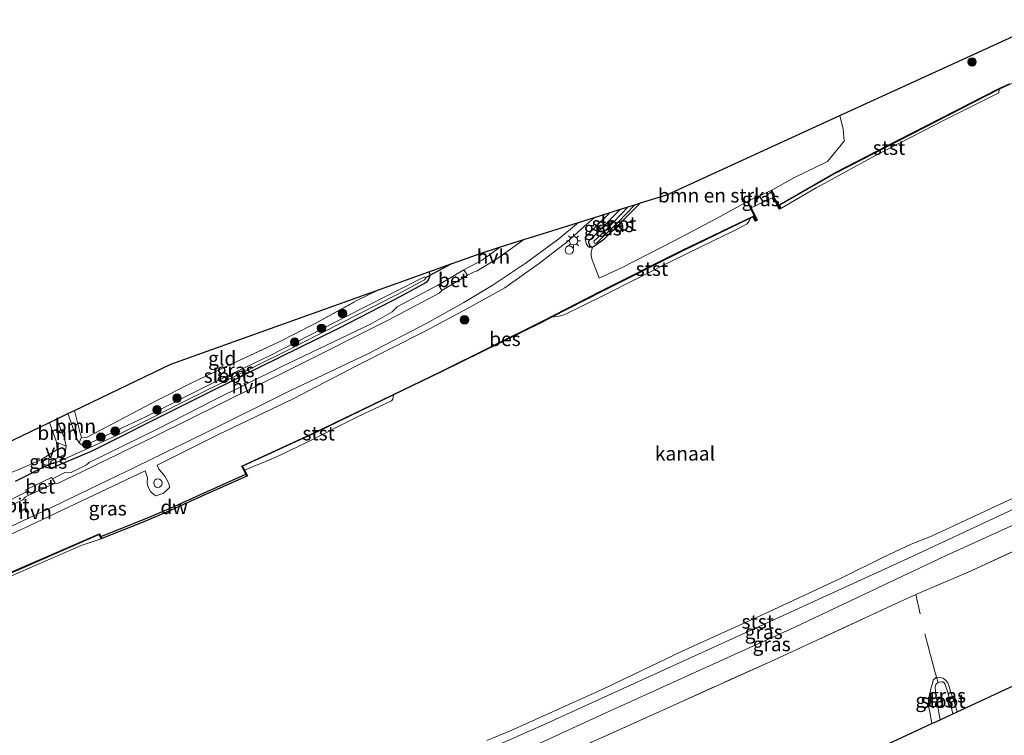
# Model space of a CAD drawing. Units: metres. Extents: x 202995 to 210000, y 581249 to 583824.
# Drawn here: x 206898 to 207073, y 582388 to 582515 of the extents above; entities that cross this region are included whole.
import ezdxf
from ezdxf.enums import TextEntityAlignment as Align

# ---------------------------------------------------------------- set-up
doc = ezdxf.new("R2010")
doc.units = ezdxf.units.M
doc.linetypes.add('IE-TERREINAFSCHEIDING', pattern=[10, 8, -2])
doc.layers.get('0').update_dxf_attribs({"lineweight": 25})
for name, color, linetype, lineweight in [('B-ME-GC-DAMWAND-GV-B6', 10, 'Continuous', 25), ('B-ME-GR-BOMENSTRUIKEN-GV-B6', 93, 'Continuous', 18), ('B-ME-GR-BOOM-GV-B6', 93, 'Continuous', 18), ('B-ME-GR-BOOM-S-B1', 93, 'Continuous', 18), ('B-ME-GW-INSTEEKWATERGANG-L-B1', 10, 'Continuous', 25), ('B-ME-GW-KRUINLIJN-L-B1', 93, 'Continuous', 18), ('B-ME-GW-TEENLIJN-L-B1', 93, 'Continuous', 18), ('B-ME-IE-GRASLAND-GV-B6', 93, 'Continuous', 18), ('B-ME-IE-GRONDWERKLIJN-GROND_INGERICHT-GV-B6', 253, 'Continuous', 18), ('B-ME-IE-INRICHTINGSELEMENT-S-B1', 253, 'Continuous', 18), ('B-ME-IE-MEUBILAIR_WEGMEUBILAIR-LICHTMAST-S-B1', 8, 'Continuous', 18), ('B-ME-IE-TERREINAFSCHEIDING-DOORGANG-L-B1', 8, 'IE-TERREINAFSCHEIDING-KUNSTMATIG-OPEN', 18), ('B-ME-IE-TERREINAFSCHEIDING-RASTERHEKWERK-L-B1', 8, 'IE-TERREINAFSCHEIDING', 18), ('B-ME-KG-KADASTRAAL-OPNAMEDTMGRENS-L-B1', 10, 'Continuous', 25), ('B-ME-KW-DUIKER-L-B1', 10, 'Continuous', 25), ('B-ME-OB-BEKLEDING-GV-B6', 253, 'Continuous', 18), ('B-ME-OB-BESCHOEIING-GV-B6', 10, 'Continuous', 25), ('B-ME-OB-WATERLIJN-L-B1', 133, 'OB-WATERLIJN', 18), ('B-ME-OG-WATER-GV-B6', 153, 'Continuous', 18), ('B-ME-VH-VERH_SOORT-BETON-OVERIG-GV-B6', 8, 'IE-TERREINAFSCHEIDING-NATUURLIJK-HOUTWAL', 18), ('B-ME-VH-VERH_SOORT-BITUMEN-GV-B6', 8, 'IE-TERREINAFSCHEIDING-NATUURLIJK-HOUTWAL', 18), ('B-ME-VH-VERH_SOORT-HALF_VERHARDING-GV-B6', 8, 'IE-TERREINAFSCHEIDING-NATUURLIJK-HOUTWAL', 18), ('B-ME-VW-MEUBILAIR_WEGMEUBILAIR-VERKEERSBORD-S-B1', 8, 'Continuous', 18)]:
    doc.layers.add(name, color=color, linetype=linetype, lineweight=lineweight)
doc.styles.add('NLCS-ISO', font='NLCS-ISO.TTF')
doc.linetypes.add('IE-TERREINAFSCHEIDING-KUNSTMATIG-OPEN', pattern='A,7,-1.5,[67,NLCS.SHX,S=0.75,R=0,X=0,Y=0],-1.5', length=10)
doc.linetypes.add('IE-TERREINAFSCHEIDING-NATUURLIJK-HOUTWAL', pattern='A,7,-1.5,[67,NLCS.SHX,S=0.75,R=45,X=0,Y=0],-1.5,7,-1.5,[70,NLCS.SHX,S=0.75,R=0,X=0,Y=0],-1.5', length=20)
doc.linetypes.add('OB-WATERLIJN', pattern='A,10,[32,NLCS.SHX,S=2,R=0,X=0,Y=0],-12', length=22)

# ---------------------------------------------------------------- blocks, each defined once
blk = doc.blocks.new('dtb')
blk.add_circle((0, 0), 0.75)
blk = doc.blocks.new('verkeersbord')
for p, q in [((0, 0.75), (-0.75, -0.625)), ((0.75, -0.625), (0, 0.75)), ((-0.75, -0.625), (0.75, -0.625))]:
    blk.add_line(p, q)
blk = doc.blocks.new('boom')
blk.add_hatch(color=256).paths.add_polyline_path([(-0.75, 0, 1), (0.75, 0, 1)])
blk.add_circle((0, 0), 0.75)
blk = doc.blocks.new('lantaarnpaal')
for p, q in [((-0.75, 0), (-1.25, 0)), ((-0.88, 0.88), (-0.53, 0.53)), ((0, 0.75), (0, 1.25)), ((0.53, 0.53), (0.88, 0.88)), ((0.75, 0), (1.25, 0)), ((-0.53, -0.53), (-0.88, -0.88)), ((0, -0.75), (0, -1.25)), ((0.53, -0.53), (0.88, -0.88))]:
    blk.add_line(p, q)
blk.add_circle((0, 0), 0.75)

msp = doc.modelspace()

# ---------------------------------------------------------------- linework, layer by layer
at = {"layer": 'B-ME-GC-DAMWAND-GV-B6'}
msp.add_polyline3d([(206938.3416, 582433.9769, -0.603), (206931.5594, 582430.9418, -0.603), (206924.5187, 582427.7579, -0.603), (206920.0925, 582425.8649, -0.603), (206912.597, 582422.8945, -0.603), (206912.426, 582423.2565, -0.097), (206920.3365, 582426.3914, -0.097), (206924.9161, 582428.3511, -0.097), (206931.3364, 582431.2739, -0.097), (206938.1736, 582434.3344, -0.097), (206938.3416, 582433.9769, -0.603)], dxfattribs=at)
at = {"layer": 'B-ME-GR-BOMENSTRUIKEN-GV-B6'}
msp.add_polyline3d([(207041.3097, 582489.7697, -0.1465), (207035.3368, 582486.8311, -0.1285), (207031.4399, 582484.6391, -0.1615), (207031.3472, 582484.6011, -0.1615), (207027.2243, 582482.7172, -0.1689), (207027.1341, 582482.6739, -0.165), (207021.6503, 582479.6242, -0.183), (207014.1635, 582475.7104, -0.129), (207004.814, 582470.9062, -0.255), (207000.8244, 582469.0643, -0.06), (207000.3952, 582470.1858, 0.2015), (206999.7525, 582471.8417, 0.7125), (206999.5967, 582472.3197, 0.7895), (206999.389, 582472.957, 0.8385), (206999.398, 582473.6503, 0.8875), (206999.6734, 582474.5627, 0.7615), (206999.827, 582474.6127, 0.7615), (207001.6414, 582475.9408, 0.6895), (207008.1758, 582482.3985, 0.6527), (207012.8499, 582483.8655, 0.527), (207043.5362, 582497.9029, 0.3629), (207044.1107, 582495.4897, 0.3759), (207044.278, 582493.3585, 0.2957), (207041.3097, 582489.7697, -0.1465)], dxfattribs=at)
at = {"layer": 'B-ME-GR-BOOM-GV-B6'}
for points in [[(206909.0274, 582440.8831, 0.7225), (206908.5875, 582439.8542, 0.0275), (206908.1551, 582440.6302, -0.001), (206907.8379, 582441.6032, -0.0485), (206907.1318, 582443.5857, -0.0865), (206906.6125, 582445.0463, -0.1379), (206907.7743, 582445.6046, 0.67), (206908.8002, 582441.5801, 0.67), (206909.0274, 582440.8831, 0.7225)], [(206906.3002, 582439.2879, 0.018), (206904.6129, 582440.0032, 0.469), (206903.3285, 582443.4679, 0.4804), (206904.6012, 582444.0796, -0.159), (206905.862, 582440.999, -0.058), (206906.1021, 582440.1403, -0.0295), (206906.3002, 582439.2879, 0.018)]]:
    msp.add_polyline3d(points, dxfattribs=at)
at = {"layer": 'B-ME-GW-INSTEEKWATERGANG-L-B1'}
for points in [[(207008.1758, 582482.3985, 0.6527), (207001.6414, 582475.9408, 0.6895), (206999.827, 582474.6127, 0.7615), (206999.6734, 582474.5627, 0.7615), (206999.2938, 582474.6844, 0.7525), (206999.1643, 582474.8499, 0.7525), (206999.0029, 582475.345, 0.7525), (206998.9936, 582475.663, 0.7525), (206999.9307, 582476.5539, 0.7525), (207004.5901, 582481.2731, 0.701)], [(206970.6366, 582470.2062, 1.3635), (206970.785, 582469.7705, 1.3635), (206970.7574, 582469.3114, 1.3635), (206970.5451, 582468.833, 1.3505), (206970.1272, 582468.2739, 1.344), (206965.8222, 582465.9157, 1.253), (206954.5024, 582460.0977, 1.162), (206940.6461, 582453.3164, 1.11), (206926.7723, 582446.3794, 1.1295), (206910.7506, 582438.333, 0.85), (206904.3933, 582435.7013, 0.811), (206903.5297, 582435.3379, 0.785), (206902.7474, 582435.4784, 0.785), (206902.2331, 582435.8427, 0.7395), (206902.0314, 582436.3361, 0.7395), (206901.9141, 582436.9274, 0.737)]]:
    msp.add_polyline3d(points, dxfattribs=at)
at = {"layer": 'B-ME-GW-KRUINLIJN-L-B1'}
msp.add_line((207027.2243, 582482.7172, -0.1689), (207031.3472, 582484.6011, -0.1615), dxfattribs=at)
msp.add_polyline3d([(207002.7833, 582480.7059, 1.0979), (207000.0882, 582478.0405, 1.1935), (206998.6534, 582476.5908, 1.1125), (206998.3376, 582476.0535, 1.0855), (206998.4474, 582475.4849, 1.0855), (206998.5809, 582475.0752, 1.0585), (206998.851, 582474.71, 1.0495), (206999.1394, 582474.5208, 0.9685), (206999.6734, 582474.5627, 0.7615)], dxfattribs=at)
at = {"layer": 'B-ME-GW-TEENLIJN-L-B1'}
msp.add_polyline3d([(207106.4486, 582440.2178, 0.0795), (207090.3558, 582432.5794, -0.0045), (207062.2598, 582419.8193, 0.1155), (207035.5502, 582407.209, -0.0045), (207002.6402, 582392.3004, -0.1245), (206974.6268, 582379.4413, -0.1245), (206946.2587, 582366.7436, -0.1365), (206922.523, 582356.2107, 0.0795), (206897.8377, 582345.192, -0.0045), (206876.0253, 582334.707, 0.0315), (206853.9027, 582324.2467, -0.0045), (206826.8997, 582311.9185, -0.0525), (206820.8915, 582309.2099, -0.0751)], dxfattribs=at)
at = {"layer": 'B-ME-IE-GRASLAND-GV-B6'}
for points in [[(207073.6198, 582503.522, -0.277), (207071.7512, 582502.6594, -0.277), (207053.8621, 582493.5144, -0.2547), (207042.7267, 582487.7739, -0.205), (207032.6706, 582482.0253, -0.277), (207032.9335, 582481.4754, -0.277), (207032.8343, 582481.43, -0.277), (207031.8333, 582483.4963, -0.277), (207031.4399, 582484.6391, -0.1615), (207035.3368, 582486.8311, -0.1285), (207041.3097, 582489.7697, -0.1465), (207044.278, 582493.3585, 0.2957), (207044.1107, 582495.4897, 0.3759), (207043.5362, 582497.9029, 0.3629), (207069.4272, 582509.7466, 0.2023), (207080.6566, 582514.8835, 0.546)], [(207031.7647, 582483.4086, -0.603), (207027.7971, 582481.5325, -0.603), (207027.2243, 582482.7172, -0.1689), (207031.3472, 582484.6011, -0.1615), (207031.7647, 582483.4086, -0.603)], [(206879.7686, 582416.1886, 0.8655), (206898.7212, 582424.6712, 0.9375), (206920.3313, 582434.9077, 1.0185), (206920.705, 582433.6918, 0.789), (206920.6577, 582432.8455, 0.767), (206920.7038, 582432.4565, 0.745), (206920.8806, 582431.9141, 0.6185), (206921.2751, 582431.2348, 0.5195), (206921.8201, 582430.7315, 0.437), (206922.1864, 582430.493, 0.3875), (206922.6418, 582430.6183, 0.3765), (206923.0486, 582430.751, 0.36), (206923.4938, 582430.9076, 0.3875), (206924.1569, 582431.4931, 0.4425), (206924.4572, 582431.7757, 0.4425), (206924.6008, 582431.9725, 0.4425), (206924.6298, 582432.1666, 0.4425), (206924.5355, 582432.5975, 0.503), (206924.2927, 582433.13, 0.558), (206923.7918, 582433.9939, 0.679), (206923.182, 582434.6607, 0.8385), (206922.7174, 582435.2363, 0.932), (206922.4389, 582435.9158, 1.0365), (206933.3198, 582441.3516, 1.1265), (206946.5689, 582447.6915, 1.1625), (206957.7931, 582453.5224, 1.2255), (206969.9678, 582459.682, 1.3875), (206976.7087, 582463.2771, 1.3695), (206984.0887, 582467.3448, 1.3245), (206990.2329, 582471.7274, 1.3335), (206995.1465, 582475.4822, 1.3245), (206998.1912, 582478.2499, 1.2705), (207000.0186, 582479.8382, 1.2621), (207002.7833, 582480.7059, 1.0979), (207000.0882, 582478.0405, 1.1935), (206998.6534, 582476.5908, 1.1125), (206998.3376, 582476.0535, 1.0855), (206998.4474, 582475.4849, 1.0855), (206998.5809, 582475.0752, 1.0585), (206998.851, 582474.71, 1.0495), (206999.1394, 582474.5208, 0.9685), (206999.6734, 582474.5627, 0.7615), (206999.398, 582473.6503, 0.8875), (206999.389, 582472.957, 0.8385), (206999.5967, 582472.3197, 0.7895), (206999.7525, 582471.8417, 0.7125), (207000.3952, 582470.1858, 0.2015), (207000.8244, 582469.0643, -0.06), (207004.814, 582470.9062, -0.255), (207014.1635, 582475.7104, -0.129), (207021.6503, 582479.6242, -0.183), (207027.1341, 582482.6739, -0.165), (207027.6854, 582481.535, -0.277)], [(206999.6734, 582474.5627, 0.7615), (206999.2938, 582474.6844, 0.7525), (206999.1643, 582474.8499, 0.7525), (206999.0029, 582475.345, 0.7525), (206998.9936, 582475.663, 0.7525), (206999.9307, 582476.5539, 0.7525), (207004.5901, 582481.2731, 0.701), (207005.991, 582481.7128, 0.1439), (207002.0156, 582477.5736, 0.1855), (206999.9132, 582475.6229, 0.2935), (206999.9403, 582475.424, 0.2935), (207000.013, 582475.2588, 0.2935), (207000.1377, 582475.2239, 0.2845), (207000.4223, 582475.3356, 0.2755), (207004.2111, 582479.0069, 0.1945), (207007.1871, 582482.0882, 0.14), (207008.1758, 582482.3985, 0.6527), (207001.6414, 582475.9408, 0.6895), (206999.827, 582474.6127, 0.7615), (206999.6734, 582474.5627, 0.7615)], [(207027.6854, 582481.535, -0.277), (207028.6958, 582479.3882, -0.277), (207028.5612, 582479.3243, -0.277), (207028.2151, 582480.077, -0.277), (207015.6142, 582474.0203, -0.187), (207001.2484, 582466.797, -0.2095), (206990.7848, 582461.4226, -0.1825), (206972.6702, 582452.4884, -0.085), (206950.5214, 582441.7728, -0.1735), (206937.4337, 582435.7675, -0.1195), (206938.1736, 582434.3344, -0.097), (206931.3364, 582431.2739, -0.097), (206924.9161, 582428.3511, -0.097), (206920.3365, 582426.3914, -0.097), (206912.426, 582423.2565, -0.097), (206912.2223, 582423.729, -0.097), (206898.3209, 582417.7012, -0.097), (206883.5456, 582411.2729, -0.097)], [(206999.6734, 582474.5627, 0.7615), (206999.1394, 582474.5208, 0.9685), (206998.851, 582474.71, 1.0495), (206998.5809, 582475.0752, 1.0585), (206998.4474, 582475.4849, 1.0855), (206998.3376, 582476.0535, 1.0855), (206998.6534, 582476.5908, 1.1125), (207000.0882, 582478.0405, 1.1935), (207002.7833, 582480.7059, 1.0979), (207004.5901, 582481.2731, 0.701), (206999.9307, 582476.5539, 0.7525), (206998.9936, 582475.663, 0.7525), (206999.0029, 582475.345, 0.7525), (206999.1643, 582474.8499, 0.7525), (206999.2938, 582474.6844, 0.7525), (206999.6734, 582474.5627, 0.7615)], [(206897.8104, 582435.1007, 0.625), (206901.9141, 582436.9274, 0.737), (206902.0314, 582436.3361, 0.7395), (206902.2331, 582435.8427, 0.7395), (206902.7474, 582435.4784, 0.785), (206903.5297, 582435.3379, 0.785), (206904.3933, 582435.7013, 0.811), (206910.7506, 582438.333, 0.85), (206926.7723, 582446.3794, 1.1295), (206940.6461, 582453.3164, 1.11), (206954.5024, 582460.0977, 1.162), (206965.8222, 582465.9157, 1.253), (206970.1272, 582468.2739, 1.344), (206970.5451, 582468.833, 1.3505), (206970.7574, 582469.3114, 1.3635), (206970.785, 582469.7705, 1.3635), (206970.6366, 582470.2062, 1.3635), (206979.9083, 582473.5262, 1.23), (206983.3283, 582474.5996, 1.3212), (206980.1059, 582472.2677, 1.3975), (206976.8188, 582470.5268, 1.436)], [(206976.8188, 582470.5268, 1.436), (206972.3234, 582467.9029, 1.454), (206965.0017, 582463.9591, 1.377), (206964.1302, 582463.1084, 1.3995), (206960.4206, 582460.9706, 1.422), (206944.4195, 582453.3306, 1.347), (206932.3664, 582447.3869, 1.2045), (206922.5577, 582442.3794, 1.152), (206910.3577, 582436.4035, 1.0995), (206909.9244, 582435.9947, 1.0995), (206907.0804, 582434.5325, 1.0845), (206906.0866, 582434.5946, 1.0685), (206904.4913, 582433.7723, 1.0365), (206903.8728, 582433.4656, 1.0345), (206903.6984, 582433.7426, 1.018), (206899.1289, 582431.5647, 1.034), (206899.2895, 582431.1922, 1.02), (206894.4195, 582428.7767, 1.0045)], [(206901.9141, 582436.9274, 0.737), (206904.718, 582438.7154, 0.559), (206904.6129, 582440.0032, 0.469), (206906.3002, 582439.2879, 0.018), (206906.1694, 582438.5276, 0.037), (206906.0208, 582437.8214, -0.0295), (206903.9296, 582436.8018, 0.2155), (206903.7258, 582436.706, 0.2785), (206903.5212, 582436.4777, 0.2785), (206903.5385, 582436.4246, 0.3205), (206903.6257, 582436.2474, 0.3275), (206903.7971, 582436.127, 0.3275), (206904.0846, 582436.1913, 0.3205), (206905.5237, 582436.778, 0.0685), (206915.087, 582441.1001, 0.2015), (206930.551, 582448.8588, 0.5305), (206945.137, 582456.0668, 0.7335), (206964.9087, 582466.111, 0.7825), (206969.8416, 582468.7767, 0.8035), (206970.0373, 582468.9874, 0.8105), (206969.9986, 582469.1511, 0.8105), (206969.9594, 582469.2264, 0.8105), (206969.8803, 582469.2888, 0.8105), (206969.6015, 582469.1979, 0.8035), (206958.8605, 582463.7574, 0.7895), (206942.3585, 582455.3079, 0.6845), (206932.8556, 582450.7557, 0.5585), (206920.4001, 582444.492, 0.1105), (206909.4006, 582439.31, 0.0341), (206908.5875, 582439.8542, 0.0275), (206909.0274, 582440.8831, 0.7225), (206909.2915, 582440.7489, 0.7435), (206910.0409, 582440.883, 0.7435), (206922.4982, 582447.4117, 1.1635), (206928.693, 582450.577, 1.342), (206934.667, 582453.4058, 1.405), (206943.9762, 582457.6965, 1.4155), (206950.4702, 582461.0253, 1.3735), (206957.7505, 582465.0512, 1.5205), (206961.8928, 582467.0752, 1.4958), (206970.6366, 582470.2062, 1.3635), (206970.785, 582469.7705, 1.3635), (206970.7574, 582469.3114, 1.3635), (206970.5451, 582468.833, 1.3505), (206970.1272, 582468.2739, 1.344), (206965.8222, 582465.9157, 1.253), (206954.5024, 582460.0977, 1.162), (206940.6461, 582453.3164, 1.11), (206926.7723, 582446.3794, 1.1295), (206910.7506, 582438.333, 0.85), (206904.3933, 582435.7013, 0.811), (206903.5297, 582435.3379, 0.785), (206902.7474, 582435.4784, 0.785), (206902.2331, 582435.8427, 0.7395), (206902.0314, 582436.3361, 0.7395), (206901.9141, 582436.9274, 0.737)], [(207090.3558, 582432.5794, -0.0045), (207062.2598, 582419.8193, 0.1155), (207035.5502, 582407.209, -0.0045), (207002.6402, 582392.3004, -0.1245), (206974.6268, 582379.4413, -0.1245), (206946.2587, 582366.7436, -0.1365), (206922.523, 582356.2107, 0.0795), (206897.8377, 582345.192, -0.0045), (206876.0253, 582334.707, 0.0315), (206853.9027, 582324.2467, -0.0045), (206826.8997, 582311.9185, -0.0525), (206820.8915, 582309.2099, -0.0751), (206820.3727, 582310.8544, -0.2152), (206834.2173, 582317.3614, -0.2545), (206859.023, 582328.9954, -0.202), (206883.6421, 582340.4584, -0.2335), (206911.5889, 582353.2705, -0.265), (206938.6014, 582366.0425, -0.37), (206966.5764, 582379.1063, -0.3805), (206990.9391, 582389.8687, -0.37), (207025.1976, 582405.4877, -0.3385), (207055.5695, 582419.3769, -0.286), (207080.0158, 582430.7615, -0.076)], [(206897.8377, 582345.192, -0.0045), (206922.523, 582356.2107, 0.0795), (206946.2587, 582366.7436, -0.1365), (206974.6268, 582379.4413, -0.1245), (207002.6402, 582392.3004, -0.1245), (207035.5502, 582407.209, -0.0045), (207062.2598, 582419.8193, 0.1155), (207090.3558, 582432.5794, -0.0045)], [(207081.9943, 582424.1688, 0.8534), (207066.8389, 582417.1885, 0.8084), (207056.9993, 582412.961, 0.8174), (207051.9649, 582410.6776, 0.8599), (207031.1803, 582401.0659, 0.8854), (207013.942, 582393.3237, 0.8429), (206992.1638, 582383.4773, 0.8089), (206974.1993, 582375.3913, 0.8344), (206954.5412, 582366.6462, 0.9194), (206937.5931, 582358.9986, 0.9109), (206925.9967, 582353.7557, 0.8769), (206913.3307, 582348.1472, 0.9144), (206890.4227, 582337.8464, 0.9294)], [(207060.9857, 582397.373, -0.8576), (207060.6933, 582397.1822, -0.8576), (207060.5282, 582397.0193, -0.8576), (207060.4274, 582396.6591, -0.8576), (207060.4573, 582395.605, -0.8576), (207061.0574, 582392.0907, -0.8576), (207061.3299, 582390.7995, -0.8576), (207059.8476, 582390.1125, -0.0267), (207059.4741, 582392.1264, -0.0226), (207059.2595, 582393.2127, -0.0226), (207059.3486, 582394.8962, -0.0891), (207059.695, 582396.5242, -0.1841), (207059.9273, 582397.2179, -0.1936), (207060.0629, 582397.7804, -0.1936), (207060.6779, 582398.3397, -0.1176), (207060.9857, 582397.373, -0.8576)], [(207064.3537, 582392.2009, -0.1997), (207063.5471, 582391.8271, -0.8576), (207062.6639, 582395.656, -0.8576), (207062.3986, 582396.4697, -0.8576), (207062.1891, 582397.0288, -0.8576), (207062.0023, 582397.3089, -0.8576), (207061.7986, 582397.5153, -0.8576), (207061.5322, 582397.5375, -0.8576), (207061.2076, 582397.4454, -0.8576), (207060.9857, 582397.373, -0.8576), (207060.6779, 582398.3397, -0.1176), (207061.5755, 582398.2126, -0.1416), (207061.8578, 582398.1704, -0.1416), (207062.2794, 582397.8042, -0.1416), (207062.6547, 582397.3222, -0.1576), (207062.8875, 582396.6595, -0.2136), (207063.1745, 582395.7794, -0.2136), (207063.4864, 582394.8739, -0.2136), (207063.7536, 582394.0545, -0.2056), (207064.0207, 582393.2351, -0.2056), (207064.3537, 582392.2009, -0.1997)]]:
    msp.add_polyline3d(points, dxfattribs=at)
at = {"layer": 'B-ME-IE-GRONDWERKLIJN-GROND_INGERICHT-GV-B6'}
for points in [[(206909.0274, 582440.8831, 0.7225), (206908.8002, 582441.5801, 0.67), (206907.7743, 582445.6046, 0.67), (206924.8454, 582453.8094, 1.1815), (206961.8928, 582467.0752, 1.4958), (206957.7505, 582465.0512, 1.5205), (206950.4702, 582461.0253, 1.3735), (206943.9762, 582457.6965, 1.4155), (206934.667, 582453.4058, 1.405), (206928.693, 582450.577, 1.342), (206922.4982, 582447.4117, 1.1635), (206910.0409, 582440.883, 0.7435), (206909.2915, 582440.7489, 0.7435), (206909.0274, 582440.8831, 0.7225)], [(206904.6129, 582440.0032, 0.469), (206904.718, 582438.7154, 0.559), (206901.9141, 582436.9274, 0.737), (206897.8104, 582435.1007, 0.625), (206896.5244, 582434.5878, 0.6232), (206892.767, 582433.0893, 0.618), (206881.5771, 582427.6935, 0.601), (206867.4572, 582421.9845, 0.584), (206857.7801, 582417.4743, 0.584), (206843.3476, 582411.5207, 0.5925), (206831.3656, 582406.3661, 0.601), (206827.7893, 582404.844, 0.6056), (206824.3284, 582403.3711, 0.61), (206823.2687, 582406.1987, 0.5574), (206893.8274, 582438.9015, 0.5185), (206903.3285, 582443.4679, 0.4804), (206904.6129, 582440.0032, 0.469)], [(206992.1638, 582383.4773, 0.8089), (207013.942, 582393.3237, 0.8429), (207031.1803, 582401.0659, 0.8854), (207051.9649, 582410.6776, 0.8599), (207056.9993, 582412.961, 0.8174), (207066.8389, 582417.1885, 0.8084), (207081.9943, 582424.1688, 0.8534)], [(207078.5969, 582398.8018, 0.3399), (207064.3537, 582392.2009, -0.1997), (207064.0207, 582393.2351, -0.2056), (207063.7536, 582394.0545, -0.2056), (207063.4864, 582394.8739, -0.2136), (207063.1745, 582395.7794, -0.2136), (207062.8875, 582396.6595, -0.2136), (207062.6547, 582397.3222, -0.1576), (207062.2794, 582397.8042, -0.1416), (207061.8578, 582398.1704, -0.1416), (207061.5755, 582398.2126, -0.1416), (207060.6779, 582398.3397, -0.1176), (207060.0629, 582397.7804, -0.1936), (207059.9273, 582397.2179, -0.1936), (207059.695, 582396.5242, -0.1841), (207059.3486, 582394.8962, -0.0891), (207059.2595, 582393.2127, -0.0226), (207059.4741, 582392.1264, -0.0226), (207059.8476, 582390.1125, -0.0267), (207048.6632, 582384.9292, 0.2401)]]:
    msp.add_polyline3d(points, dxfattribs=at)
at = {"layer": 'B-ME-IE-TERREINAFSCHEIDING-DOORGANG-L-B1'}
msp.add_line((206897.8104, 582435.1007, 0.625), (206901.9141, 582436.9274, 0.737), dxfattribs=at)
at = {"layer": 'B-ME-IE-TERREINAFSCHEIDING-RASTERHEKWERK-L-B1'}
for p, q in [((207056.9993, 582412.961, 0.8174), (207057.7919, 582409.5451, 0.7834)), ((207060.6779, 582398.3397, -0.1176), (207060.9857, 582397.373, -0.8576))]:
    msp.add_line(p, q, dxfattribs=at)
for points in [[(206907.7743, 582445.6046, 0.67), (206908.8002, 582441.5801, 0.67), (206909.0274, 582440.8831, 0.7225), (206909.2915, 582440.7489, 0.7435), (206910.0409, 582440.883, 0.7435), (206922.4982, 582447.4117, 1.1635), (206928.693, 582450.577, 1.342), (206934.667, 582453.4058, 1.405), (206943.9762, 582457.6965, 1.4155), (206950.4702, 582461.0253, 1.3735), (206957.7505, 582465.0512, 1.5205), (206961.8928, 582467.0752, 1.4958)], [(206901.9141, 582436.9274, 0.737), (206904.718, 582438.7154, 0.559), (206904.6129, 582440.0032, 0.469), (206903.3285, 582443.4679, 0.4804)], [(207056.9993, 582412.961, 0.8174), (207066.8389, 582417.1885, 0.8084), (207081.9943, 582424.1688, 0.8534), (207099.9119, 582432.4083, 0.9434), (207110.5495, 582437.4973, 1.059)], [(206925.9967, 582353.7557, 0.8769), (206937.5931, 582358.9986, 0.9109), (206954.5412, 582366.6462, 0.9194), (206974.1993, 582375.3913, 0.8344), (206992.1638, 582383.4773, 0.8089), (207013.942, 582393.3237, 0.8429), (207031.1803, 582401.0659, 0.8854), (207051.9649, 582410.6776, 0.8599), (207056.9993, 582412.961, 0.8174)], [(207058.5728, 582406.0007, 0.4434), (207060.3216, 582399.5969, 0.0949), (207060.6779, 582398.3397, -0.1176)], [(207060.6779, 582398.3397, -0.1176), (207060.0629, 582397.7804, -0.1936), (207059.9273, 582397.2179, -0.1936), (207059.695, 582396.5242, -0.1841), (207059.3486, 582394.8962, -0.0891), (207059.2595, 582393.2127, -0.0226), (207059.4741, 582392.1264, -0.0226), (207059.8476, 582390.1125, -0.0267)], [(207060.6779, 582398.3397, -0.1176), (207061.5755, 582398.2126, -0.1416), (207061.8578, 582398.1704, -0.1416), (207062.2794, 582397.8042, -0.1416), (207062.6547, 582397.3222, -0.1576), (207062.8875, 582396.6595, -0.2136), (207063.1745, 582395.7794, -0.2136), (207063.4864, 582394.8739, -0.2136), (207063.7536, 582394.0545, -0.2056), (207064.0207, 582393.2351, -0.2056), (207064.3537, 582392.2009, -0.1997)]]:
    msp.add_polyline3d(points, dxfattribs=at)
at = {"layer": 'B-ME-KG-KADASTRAAL-OPNAMEDTMGRENS-L-B1'}
for points in [[(206893.8274, 582438.9015, 0.5185), (206903.3285, 582443.4679, 0.4804), (206904.6012, 582444.0796, -0.159), (206906.6125, 582445.0463, -0.1379), (206907.7743, 582445.6046, 0.67), (206924.8454, 582453.8094, 1.1815), (206961.8928, 582467.0752, 1.4958), (206970.6366, 582470.2062, 1.3635), (206979.9083, 582473.5262, 1.23), (206983.3283, 582474.5996, 1.3212), (206987.4624, 582475.8972, 1.3517), (206992.4651, 582477.4674, 1.4169), (206997.1959, 582478.9522, 1.3525), (207000.0186, 582479.8382, 1.2621), (207002.7833, 582480.7059, 1.0979), (207004.5901, 582481.2731, 0.701), (207005.991, 582481.7128, 0.1439), (207007.1871, 582482.0882, 0.14), (207008.1758, 582482.3985, 0.6527), (207012.8499, 582483.8655, 0.527), (207043.5362, 582497.9029, 0.3629), (207069.4272, 582509.7466, 0.2023), (207080.6566, 582514.8835, 0.546)], [(206894.1717, 582314.4652, 0.6162), (206911.9688, 582322.6606, 0.5501), (206929.0962, 582330.5476, 0.2048), (206930.4685, 582331.1796, -0.8051), (206931.5528, 582331.6789, -0.8051), (206933.4995, 582332.5753, 0.3863), (206936.8548, 582334.1204, 0.429), (206954.6661, 582342.0913, 0.5428), (206971.8819, 582349.7956, 0.5106), (206986.2467, 582356.2241, 0.3667), (206999.9731, 582362.367, 0.078), (207000.3332, 582362.531, 0.078), (207017.377, 582370.4298, 0.2705), (207035.7053, 582378.9239, 0.283), (207048.6632, 582384.9292, 0.2401), (207059.8476, 582390.1125, -0.0267), (207061.3299, 582390.7995, -0.8576), (207063.5471, 582391.8271, -0.8576), (207064.3537, 582392.2009, -0.1997), (207078.5969, 582398.8018, 0.3399)]]:
    msp.add_polyline3d(points, dxfattribs=at)
at = {"layer": 'B-ME-KW-DUIKER-L-B1'}
for p, q in [((206969.9986, 582469.1511, 0.8105), (206974.6982, 582471.6606, 0.8165)), ((206897.2903, 582433.0541, -0.0145), (206903.6257, 582436.2474, 0.3275))]:
    msp.add_line(p, q, dxfattribs=at)
at = {"layer": 'B-ME-OB-BEKLEDING-GV-B6'}
for points in [[(207033.0676, 582481.4269, -0.603), (207032.8009, 582481.9846, -0.603), (207042.7745, 582487.686, -0.603), (207053.9078, 582493.4255, -0.603), (207071.7967, 582502.5704, -0.603), (207071.7411, 582501.9126, -0.603), (207062.3644, 582497.2579, -0.603), (207049.8673, 582490.8243, -0.603), (207039.297, 582485.0498, -0.603), (207033.0676, 582481.4269, -0.603)], [(206992.3928, 582462.1361, -0.603), (207001.2937, 582466.7079, -0.603), (207015.6583, 582473.9305, -0.603), (207027.736, 582479.7357, -0.603), (207027.4556, 582479.2372, -0.603), (207027.0623, 582478.7204, -0.603), (207025.2981, 582477.7362, -0.603), (207014.1072, 582472.2871, -0.603), (207001.4661, 582465.9442, -0.603), (206994.6275, 582462.5704, -0.603), (206993.5161, 582462.2557, -0.603), (206992.3928, 582462.1361, -0.603)], [(206937.9334, 582435.0176, -0.603), (206937.5706, 582435.7203, -0.603), (206950.5641, 582441.6823, -0.603), (206964.3696, 582448.3615, -0.603), (206964.2464, 582447.6098, -0.603), (206963.9791, 582447.3399, -0.603), (206958.0748, 582444.5438, -0.603), (206948.6803, 582439.8032, -0.603), (206943.3569, 582437.2985, -0.603), (206937.9334, 582435.0176, -0.603)], [(206980.8949, 582387.1111, -0.603), (206985.2433, 582388.8665, -0.603), (206992.6717, 582392.2577, -0.603), (207001.3665, 582396.135, -0.603), (207015.4637, 582402.9047, -0.603), (207030.0678, 582409.5164, -0.603), (207043.8715, 582415.97, -0.603), (207051.2928, 582419.6084, -0.603), (207056.1437, 582421.8949, -0.603), (207059.7788, 582423.315, -0.603), (207071.9612, 582429.0197, -0.603), (207086.7475, 582435.7936, -0.603)], [(207080.0158, 582430.7615, -0.076), (207055.5695, 582419.3769, -0.286), (207025.1976, 582405.4877, -0.3385), (206990.9391, 582389.8687, -0.37), (206966.5764, 582379.1063, -0.3805), (206938.6014, 582366.0425, -0.37), (206911.5889, 582353.2705, -0.265), (206883.6421, 582340.4584, -0.2335)], [(206912.5039, 582422.8576, -0.603), (206908.9353, 582421.6464, -0.603), (206895.6296, 582415.886, -0.603), (206878.5714, 582408.235, -0.603), (206861.6349, 582400.7161, -0.603), (206848.8034, 582395.2131, -0.603), (206841.2303, 582391.799, -0.603), (206825.4055, 582384.5354, -0.603), (206807.6919, 582376.2816, -0.603), (206800.7369, 582373.089, -0.603), (206800.5352, 582373.7284, -0.603), (206807.9023, 582377.1751, -0.603), (206825.4401, 582385.4272, -0.603), (206839.3866, 582391.8706, -0.603), (206852.4385, 582397.3509, -0.603), (206861.3769, 582401.0371, -0.603), (206876.0036, 582407.8199, -0.603), (206883.5859, 582411.1814, -0.603), (206898.3608, 582417.6095, -0.603), (206912.1701, 582423.5974, -0.603), (206912.3348, 582423.2153, -0.603), (206912.5039, 582422.8576, -0.603)]]:
    msp.add_polyline3d(points, dxfattribs=at)
at = {"layer": 'B-ME-OB-BESCHOEIING-GV-B6'}
for points in [[(207073.6577, 582503.4293, -0.603), (207071.7967, 582502.5704, -0.603), (207053.9078, 582493.4255, -0.603), (207042.7745, 582487.686, -0.603), (207032.8009, 582481.9846, -0.603), (207033.0676, 582481.4269, -0.603), (207032.787, 582481.2982, -0.603), (207031.7647, 582483.4086, -0.603), (207031.3472, 582484.6011, -0.1615), (207031.4399, 582484.6391, -0.1615), (207031.8333, 582483.4963, -0.277), (207032.8343, 582481.43, -0.277), (207032.9335, 582481.4754, -0.277), (207032.6706, 582482.0253, -0.277), (207042.7267, 582487.7739, -0.205), (207053.8621, 582493.5144, -0.2547), (207071.7512, 582502.6594, -0.277), (207073.6198, 582503.522, -0.277)], [(207027.7971, 582481.5325, -0.603), (207028.8287, 582479.3407, -0.603), (207028.5127, 582479.1905, -0.603), (207028.1667, 582479.9428, -0.603), (207027.736, 582479.7357, -0.603), (207015.6583, 582473.9305, -0.603), (207001.2937, 582466.7079, -0.603), (206992.3928, 582462.1361, -0.603), (206990.8297, 582461.3333, -0.603), (206972.7141, 582452.3986, -0.603), (206964.3696, 582448.3615, -0.603), (206950.5641, 582441.6823, -0.603), (206937.5706, 582435.7203, -0.603), (206937.9334, 582435.0176, -0.603), (206938.2633, 582434.3786, -0.603), (206938.4329, 582434.0178, -0.603), (206938.3416, 582433.9769, -0.603), (206938.1736, 582434.3344, -0.097), (206937.4337, 582435.7675, -0.1195), (206950.5214, 582441.7728, -0.1735), (206972.6702, 582452.4884, -0.085), (206990.7848, 582461.4226, -0.1825), (207001.2484, 582466.797, -0.2095), (207015.6142, 582474.0203, -0.187), (207028.2151, 582480.077, -0.277), (207028.5612, 582479.3243, -0.277), (207028.6958, 582479.3882, -0.277), (207027.6854, 582481.535, -0.277), (207027.1341, 582482.6739, -0.165), (207027.2243, 582482.7172, -0.1689), (207027.7971, 582481.5325, -0.603)], [(206883.5456, 582411.2729, -0.097), (206898.3209, 582417.7012, -0.097), (206912.2223, 582423.729, -0.097), (206912.426, 582423.2565, -0.097)], [(206912.426, 582423.2565, -0.097), (206912.597, 582422.8945, -0.603), (206912.5039, 582422.8576, -0.603), (206912.3348, 582423.2153, -0.603), (206912.1701, 582423.5974, -0.603), (206898.3608, 582417.6095, -0.603), (206883.5859, 582411.1814, -0.603)]]:
    msp.add_polyline3d(points, dxfattribs=at)
at = {"layer": 'B-ME-OB-WATERLIJN-L-B1'}
for p, q in [((207031.7647, 582483.4086, -0.603), (207027.7971, 582481.5325, -0.603)), ((207027.736, 582479.7357, -0.603), (207028.1667, 582479.9428, -0.603))]:
    msp.add_line(p, q, dxfattribs=at)
for points in [[(207071.7967, 582502.5704, -0.603), (207073.6577, 582503.4293, -0.603), (207074.3024, 582503.6598, -0.603)], [(207033.0676, 582481.4269, -0.603), (207039.297, 582485.0498, -0.603), (207049.8673, 582490.8243, -0.603), (207062.3644, 582497.2579, -0.603), (207071.7411, 582501.9126, -0.603), (207071.7967, 582502.5704, -0.603)], [(207031.7647, 582483.4086, -0.603), (207032.787, 582481.2982, -0.603), (207033.0676, 582481.4269, -0.603)], [(207028.1667, 582479.9428, -0.603), (207028.5127, 582479.1905, -0.603), (207028.8287, 582479.3407, -0.603), (207027.7971, 582481.5325, -0.603)], [(206992.3928, 582462.1361, -0.603), (206993.5161, 582462.2557, -0.603), (206994.6275, 582462.5704, -0.603), (207001.4661, 582465.9442, -0.603), (207014.1072, 582472.2871, -0.603), (207025.2981, 582477.7362, -0.603), (207027.0623, 582478.7204, -0.603), (207027.4556, 582479.2372, -0.603), (207027.736, 582479.7357, -0.603)], [(206964.3696, 582448.3615, -0.603), (206972.7141, 582452.3986, -0.603), (206990.8297, 582461.3333, -0.603), (206992.3928, 582462.1361, -0.603)], [(206937.9334, 582435.0176, -0.603), (206943.3569, 582437.2985, -0.603), (206948.6803, 582439.8032, -0.603), (206958.0748, 582444.5438, -0.603), (206963.9791, 582447.3399, -0.603), (206964.2464, 582447.6098, -0.603), (206964.3696, 582448.3615, -0.603)], [(206938.4329, 582434.0178, -0.603), (206938.2633, 582434.3786, -0.603), (206937.9334, 582435.0176, -0.603)], [(207086.7475, 582435.7936, -0.603), (207071.9612, 582429.0197, -0.603), (207059.7788, 582423.315, -0.603), (207056.1437, 582421.8949, -0.603), (207051.2928, 582419.6084, -0.603), (207043.8715, 582415.97, -0.603), (207030.0678, 582409.5164, -0.603), (207015.4637, 582402.9047, -0.603), (207001.3665, 582396.135, -0.603), (206992.6717, 582392.2577, -0.603), (206985.2433, 582388.8665, -0.603), (206980.8949, 582387.1111, -0.603)], [(206938.4329, 582434.0178, -0.603), (206938.3416, 582433.9769, -0.603), (206931.5594, 582430.9418, -0.603), (206924.5187, 582427.7579, -0.603), (206920.0925, 582425.8649, -0.603), (206912.597, 582422.8945, -0.603), (206912.5039, 582422.8576, -0.603)], [(206912.5039, 582422.8576, -0.603), (206908.9353, 582421.6464, -0.603), (206895.6296, 582415.886, -0.603), (206878.5714, 582408.235, -0.603), (206861.6349, 582400.7161, -0.603), (206848.8034, 582395.2131, -0.603), (206841.2303, 582391.799, -0.603), (206825.4055, 582384.5354, -0.603), (206807.6919, 582376.2816, -0.603), (206800.7369, 582373.089, -0.603)]]:
    msp.add_polyline3d(points, dxfattribs=at)
at = {"layer": 'B-ME-OG-WATER-GV-B6'}
for points in [[(206895.6296, 582415.886, -0.603), (206908.9353, 582421.6464, -0.603), (206912.5039, 582422.8576, -0.603), (206912.597, 582422.8945, -0.603), (206920.0925, 582425.8649, -0.603), (206924.5187, 582427.7579, -0.603), (206931.5594, 582430.9418, -0.603), (206938.3416, 582433.9769, -0.603), (206938.4329, 582434.0178, -0.603), (206938.2633, 582434.3786, -0.603), (206937.9334, 582435.0176, -0.603), (206943.3569, 582437.2985, -0.603), (206948.6803, 582439.8032, -0.603), (206958.0748, 582444.5438, -0.603), (206963.9791, 582447.3399, -0.603), (206964.2464, 582447.6098, -0.603), (206964.3696, 582448.3615, -0.603), (206972.7141, 582452.3986, -0.603), (206990.8297, 582461.3333, -0.603), (206992.3928, 582462.1361, -0.603), (206993.5161, 582462.2557, -0.603), (206994.6275, 582462.5704, -0.603), (207001.4661, 582465.9442, -0.603), (207014.1072, 582472.2871, -0.603), (207025.2981, 582477.7362, -0.603), (207027.0623, 582478.7204, -0.603), (207027.4556, 582479.2372, -0.603), (207027.736, 582479.7357, -0.603), (207028.1667, 582479.9428, -0.603), (207028.5127, 582479.1905, -0.603), (207028.8287, 582479.3407, -0.603), (207027.7971, 582481.5325, -0.603), (207031.7647, 582483.4086, -0.603), (207032.787, 582481.2982, -0.603), (207033.0676, 582481.4269, -0.603), (207039.297, 582485.0498, -0.603), (207049.8673, 582490.8243, -0.603), (207062.3644, 582497.2579, -0.603), (207071.7411, 582501.9126, -0.603), (207071.7967, 582502.5704, -0.603), (207073.6577, 582503.4293, -0.603)], [(207005.991, 582481.7128, 0.1439), (207007.1871, 582482.0882, 0.14), (207004.2111, 582479.0069, 0.1945), (207000.4223, 582475.3356, 0.2755), (207000.1377, 582475.2239, 0.2845), (207000.013, 582475.2588, 0.2935), (206999.9403, 582475.424, 0.2935), (206999.9132, 582475.6229, 0.2935), (207002.0156, 582477.5736, 0.1855), (207005.991, 582481.7128, 0.1439)], [(206906.0208, 582437.8214, -0.0295), (206906.1694, 582438.5276, 0.037), (206906.3002, 582439.2879, 0.018), (206906.1021, 582440.1403, -0.0295), (206905.862, 582440.999, -0.058), (206904.6012, 582444.0796, -0.159), (206906.6125, 582445.0463, -0.1379), (206907.1318, 582443.5857, -0.0865), (206907.8379, 582441.6032, -0.0485), (206908.1551, 582440.6302, -0.001), (206908.5875, 582439.8542, 0.0275), (206909.4006, 582439.31, 0.0341), (206920.4001, 582444.492, 0.1105), (206932.8556, 582450.7557, 0.5585), (206942.3585, 582455.3079, 0.6845), (206958.8605, 582463.7574, 0.7895), (206969.6015, 582469.1979, 0.8035), (206969.8803, 582469.2888, 0.8105), (206969.9594, 582469.2264, 0.8105), (206969.9986, 582469.1511, 0.8105), (206970.0373, 582468.9874, 0.8105), (206969.8416, 582468.7767, 0.8035), (206964.9087, 582466.111, 0.7825), (206945.137, 582456.0668, 0.7335), (206930.551, 582448.8588, 0.5305), (206915.087, 582441.1001, 0.2015), (206905.5237, 582436.778, 0.0685), (206904.0846, 582436.1913, 0.3205), (206903.7971, 582436.127, 0.3275), (206903.6257, 582436.2474, 0.3275), (206903.5385, 582436.4246, 0.3205), (206903.5212, 582436.4777, 0.2785), (206903.7258, 582436.706, 0.2785), (206903.9296, 582436.8018, 0.2155), (206906.0208, 582437.8214, -0.0295)], [(207086.7475, 582435.7936, -0.603), (207071.9612, 582429.0197, -0.603), (207059.7788, 582423.315, -0.603), (207056.1437, 582421.8949, -0.603), (207051.2928, 582419.6084, -0.603), (207043.8715, 582415.97, -0.603), (207030.0678, 582409.5164, -0.603), (207015.4637, 582402.9047, -0.603), (207001.3665, 582396.135, -0.603), (206992.6717, 582392.2577, -0.603), (206985.2433, 582388.8665, -0.603), (206980.8949, 582387.1111, -0.603)], [(207063.5471, 582391.8271, -0.8576), (207061.3299, 582390.7995, -0.8576), (207061.0574, 582392.0907, -0.8576), (207060.4573, 582395.605, -0.8576), (207060.4274, 582396.6591, -0.8576), (207060.5282, 582397.0193, -0.8576), (207060.6933, 582397.1822, -0.8576), (207060.9857, 582397.373, -0.8576), (207061.2076, 582397.4454, -0.8576), (207061.5322, 582397.5375, -0.8576), (207061.7986, 582397.5153, -0.8576), (207062.0023, 582397.3089, -0.8576), (207062.1891, 582397.0288, -0.8576), (207062.3986, 582396.4697, -0.8576), (207062.6639, 582395.656, -0.8576), (207063.5471, 582391.8271, -0.8576)]]:
    msp.add_polyline3d(points, dxfattribs=at)
at = {"layer": 'B-ME-VH-VERH_SOORT-BETON-OVERIG-GV-B6'}
for points in [[(206977.5017, 582469.6068, 1.481), (206972.9035, 582466.896, 1.448), (206972.3234, 582467.9029, 1.454), (206976.8188, 582470.5268, 1.436), (206977.5017, 582469.6068, 1.481)], [(206903.8728, 582433.4656, 1.0345), (206904.3205, 582432.7546, 1.118), (206899.5763, 582430.527, 1.118), (206899.2895, 582431.1922, 1.02), (206899.1289, 582431.5647, 1.034), (206903.6984, 582433.7426, 1.018), (206903.8728, 582433.4656, 1.0345)]]:
    msp.add_polyline3d(points, dxfattribs=at)
at = {"layer": 'B-ME-VH-VERH_SOORT-BITUMEN-GV-B6'}
msp.add_polyline3d([(206893.3123, 582427.2616, 1.03), (206898.6068, 582429.7839, 1.1455), (206899.0331, 582430.2461, 1.14), (206899.5763, 582430.527, 1.118), (206904.3205, 582432.7546, 1.118), (206904.7573, 582432.6892, 1.1235), (206909.3346, 582434.8623, 1.1565), (206922.072, 582441.069, 1.184), (206934.1726, 582446.9989, 1.2555), (206946.4722, 582453.0975, 1.3215), (206963.5037, 582461.6735, 1.3985), (206972.4839, 582466.413, 1.448), (206972.9035, 582466.896, 1.448), (206977.5017, 582469.6068, 1.481), (206978.654, 582470.1787, 1.4095), (206979.2241, 582470.3414, 1.3765), (206982.5305, 582472.3772, 1.415), (206985.9438, 582474.7804, 1.3685), (206987.4624, 582475.8972, 1.3517), (206992.4651, 582477.4674, 1.4169), (206997.1959, 582478.9522, 1.3525), (206993.6719, 582476.0212, 1.3755), (206987.7387, 582471.6928, 1.4245), (206981.8657, 582467.7658, 1.4735), (206976.8026, 582464.7786, 1.4385), (206970.2423, 582461.1123, 1.4245), (206959.8015, 582455.6523, 1.3825), (206946.108, 582449.1759, 1.3615), (206931.1451, 582441.7274, 1.2705), (206918.5358, 582435.5751, 1.2425), (206904.0353, 582428.6006, 1.1515), (206891.2283, 582422.6041, 1.0675)], dxfattribs=at)
at = {"layer": 'B-ME-VH-VERH_SOORT-HALF_VERHARDING-GV-B6'}
for points in [[(206891.2283, 582422.6041, 1.0675), (206904.0353, 582428.6006, 1.1515), (206918.5358, 582435.5751, 1.2425), (206931.1451, 582441.7274, 1.2705), (206946.108, 582449.1759, 1.3615), (206959.8015, 582455.6523, 1.3825), (206970.2423, 582461.1123, 1.4245), (206976.8026, 582464.7786, 1.4385), (206981.8657, 582467.7658, 1.4735), (206987.7387, 582471.6928, 1.4245), (206993.6719, 582476.0212, 1.3755), (206997.1959, 582478.9522, 1.3525), (207000.0186, 582479.8382, 1.2621), (206998.1912, 582478.2499, 1.2705), (206995.1465, 582475.4822, 1.3245), (206990.2329, 582471.7274, 1.3335), (206984.0887, 582467.3448, 1.3245), (206976.7087, 582463.2771, 1.3695), (206969.9678, 582459.682, 1.3875), (206957.7931, 582453.5224, 1.2255), (206946.5689, 582447.6915, 1.1625), (206933.3198, 582441.3516, 1.1265), (206922.4389, 582435.9158, 1.0365)], [(206977.5017, 582469.6068, 1.481), (206976.8188, 582470.5268, 1.436), (206980.1059, 582472.2677, 1.3975), (206983.3283, 582474.5996, 1.3212), (206987.4624, 582475.8972, 1.3517), (206985.9438, 582474.7804, 1.3685), (206982.5305, 582472.3772, 1.415), (206979.2241, 582470.3414, 1.3765), (206978.654, 582470.1787, 1.4095), (206977.5017, 582469.6068, 1.481)], [(206972.9035, 582466.896, 1.448), (206972.4839, 582466.413, 1.448), (206963.5037, 582461.6735, 1.3985), (206946.4722, 582453.0975, 1.3215), (206934.1726, 582446.9989, 1.2555), (206922.072, 582441.069, 1.184), (206909.3346, 582434.8623, 1.1565), (206904.7573, 582432.6892, 1.1235), (206904.3205, 582432.7546, 1.118), (206903.8728, 582433.4656, 1.0345), (206904.4913, 582433.7723, 1.0365), (206906.0866, 582434.5946, 1.0685), (206907.0804, 582434.5325, 1.0845), (206909.9244, 582435.9947, 1.0995), (206910.3577, 582436.4035, 1.0995), (206922.5577, 582442.3794, 1.152), (206932.3664, 582447.3869, 1.2045), (206944.4195, 582453.3306, 1.347), (206960.4206, 582460.9706, 1.422), (206964.1302, 582463.1084, 1.3995), (206965.0017, 582463.9591, 1.377), (206972.3234, 582467.9029, 1.454), (206972.9035, 582466.896, 1.448)], [(206922.4389, 582435.9158, 1.0365), (206922.7174, 582435.2363, 0.932), (206923.182, 582434.6607, 0.8385), (206923.7918, 582433.9939, 0.679), (206924.2927, 582433.13, 0.558), (206924.5355, 582432.5975, 0.503), (206924.6298, 582432.1666, 0.4425), (206924.6008, 582431.9725, 0.4425), (206924.4572, 582431.7757, 0.4425), (206924.1569, 582431.4931, 0.4425), (206923.4938, 582430.9076, 0.3875), (206923.0486, 582430.751, 0.36), (206922.6418, 582430.6183, 0.3765), (206922.1864, 582430.493, 0.3875), (206921.8201, 582430.7315, 0.437), (206921.2751, 582431.2348, 0.5195), (206920.8806, 582431.9141, 0.6185), (206920.7038, 582432.4565, 0.745), (206920.6577, 582432.8455, 0.767), (206920.705, 582433.6918, 0.789), (206920.3313, 582434.9077, 1.0185), (206898.7212, 582424.6712, 0.9375), (206879.7686, 582416.1886, 0.8655)], [(206899.5763, 582430.527, 1.118), (206899.0331, 582430.2461, 1.14), (206898.6068, 582429.7839, 1.1455), (206893.3123, 582427.2616, 1.03), (206877.4813, 582420.2426, 0.9145), (206867.108, 582415.776, 0.9255), (206855.798, 582410.8195, 0.9475), (206844.5955, 582405.8518, 0.9035), (206834.0888, 582401.1571, 0.865), (206826.2555, 582397.7494, 0.8265), (206825.247, 582398.4786, 0.7573), (206825.6462, 582398.6786, 0.7585), (206832.6995, 582401.4312, 0.7945), (206844.3349, 582406.7541, 0.8395), (206850.3284, 582409.8033, 0.8125), (206863.1761, 582415.5528, 0.8925), (206877.5451, 582421.6305, 0.9245), (206894.4195, 582428.7767, 1.0045), (206899.2895, 582431.1922, 1.02), (206899.5763, 582430.527, 1.118)]]:
    msp.add_polyline3d(points, dxfattribs=at)

# ---------------------------------------------------------------- block references
at = {"layer": 'B-ME-GR-BOOM-S-B1', "rotation": 90}
for p in [(207066.9704, 582507.3936, 0.3759), (206955.3138, 582462.8126, 1.0755), (206951.583, 582460.1799, 1.0215), (206976.9442, 582461.6857, 1.3215), (206946.8313, 582457.7244, 1.0125), (206925.9607, 582447.7908, 0.84), (206922.4136, 582445.7175, 0.6445), (206914.981, 582441.9431, 0.495), (206909.974, 582439.611, 0.2075), (206912.4493, 582440.9006, 0.495)]:
    msp.add_blockref('boom', p, dxfattribs=at)
at = {"layer": 'B-ME-IE-INRICHTINGSELEMENT-S-B1', "rotation": 90}
for p in [(206995.5276, 582474.0557, 1.33), (206922.5762, 582432.7167, 0.5942)]:
    msp.add_blockref('dtb', p, dxfattribs=at)
at = {"layer": 'B-ME-IE-MEUBILAIR_WEGMEUBILAIR-LICHTMAST-S-B1', "rotation": 90}
msp.add_blockref('lantaarnpaal', (206996.2981, 582475.7023, 1.365), dxfattribs=at)
at = {"layer": 'B-ME-VW-MEUBILAIR_WEGMEUBILAIR-VERKEERSBORD-S-B1', "rotation": 90}
msp.add_blockref('verkeersbord', (206902.5825, 582436.4108, 0.7144), dxfattribs=at)

# ---------------------------------------------------------------- texts
at = {"layer": 'B-ME-GC-DAMWAND-GV-B6', "ltscale": 0.2, "style": 'NLCS-ISO'}
msp.add_text('dw', height=2.5, dxfattribs=at).set_placement((206925.4373, 582428.48765), align=Align.MIDDLE_CENTER)
at = {"layer": 'B-ME-GR-BOMENSTRUIKEN-GV-B6', "ltscale": 0.2, "style": 'NLCS-ISO'}
msp.add_text('bmn en strkn', height=2.5, dxfattribs=at).set_placement((207021.75968, 582483.73085), align=Align.MIDDLE_CENTER)
at = {"layer": 'B-ME-GR-BOOM-GV-B6', "ltscale": 0.2, "style": 'NLCS-ISO'}
for p in [(206907.93939, 582442.84651), (206904.8562, 582441.64537)]:
    msp.add_text('bmn', height=2.5, dxfattribs=at).set_placement(p, align=Align.MIDDLE_CENTER)
at = {"layer": 'B-ME-IE-GRASLAND-GV-B6', "ltscale": 0.2, "style": 'NLCS-ISO'}
for p in [(207029.4945, 582483.0668), (207001.46385, 582477.89695), (207003.5847, 582478.4806), (206936.34955, 582452.77205), (206903.11245, 582436.5391), (206913.66545, 582428.24915), (207030.019, 582406.3491), (207031.4219, 582404.1913), (207060.2947, 582394.2261), (207062.5158, 582395.0834)]:
    msp.add_text('gras', height=2.5, dxfattribs=at).set_placement(p, align=Align.MIDDLE_CENTER)
at = {"layer": 'B-ME-IE-GRONDWERKLIJN-GROND_INGERICHT-GV-B6', "ltscale": 0.2, "style": 'NLCS-ISO'}
msp.add_text('gld', height=2.5, dxfattribs=at).set_placement((206933.9737, 582454.85683), align=Align.MIDDLE_CENTER)
at = {"layer": 'B-ME-OB-BEKLEDING-GV-B6', "ltscale": 0.2, "style": 'NLCS-ISO'}
for p in [(207052.25, 582492.18529), (207010.19202, 582470.72279), (206951.08285, 582441.56109), (207028.96458, 582408.184)]:
    msp.add_text('stst', height=2.5, dxfattribs=at).set_placement(p, align=Align.MIDDLE_CENTER)
at = {"layer": 'B-ME-OB-BESCHOEIING-GV-B6', "ltscale": 0.2, "style": 'NLCS-ISO'}
msp.add_text('bes', height=2.5, dxfattribs=at).set_placement((206984.11993, 582458.28468), align=Align.MIDDLE_CENTER)
at = {"layer": 'B-ME-OG-WATER-GV-B6', "ltscale": 0.2, "style": 'NLCS-ISO'}
for s, p in [('sloot', (207003.49434, 582478.72517)), ('sloot', (206934.67675, 582451.75853)), ('kanaal', (207016.04966, 582437.98598)), ('sloot', (207061.82098, 582394.12718))]:
    msp.add_text(s, height=2.5, dxfattribs=at).set_placement(p, align=Align.MIDDLE_CENTER)
at = {"layer": 'B-ME-VH-VERH_SOORT-BETON-OVERIG-GV-B6', "ltscale": 0.2, "style": 'NLCS-ISO'}
for p in [(206974.88723, 582468.72646), (206901.69176, 582432.1433)]:
    msp.add_text('bet', height=2.5, dxfattribs=at).set_placement(p, align=Align.MIDDLE_CENTER)
at = {"layer": 'B-ME-VH-VERH_SOORT-BITUMEN-GV-B6', "ltscale": 0.2, "style": 'NLCS-ISO'}
msp.add_text('bit', height=2.5, dxfattribs=at).set_placement((206897.66753, 582428.78763), align=Align.MIDDLE_CENTER)
at = {"layer": 'B-ME-VH-VERH_SOORT-HALF_VERHARDING-GV-B6', "ltscale": 0.2, "style": 'NLCS-ISO'}
for p in [(206982.07471, 582472.87908), (206938.59737, 582449.87964), (206900.80263, 582427.62707)]:
    msp.add_text('hvh', height=2.5, dxfattribs=at).set_placement(p, align=Align.MIDDLE_CENTER)
at = {"layer": 'B-ME-VW-MEUBILAIR_WEGMEUBILAIR-VERKEERSBORD-S-B1', "ltscale": 0.2, "style": 'NLCS-ISO'}
msp.add_text('vb', height=2.5, dxfattribs=at).set_placement((206902.5825, 582436.4108, 0.7144), align=Align.BOTTOM_LEFT)

doc.saveas('drawing.dxf')
